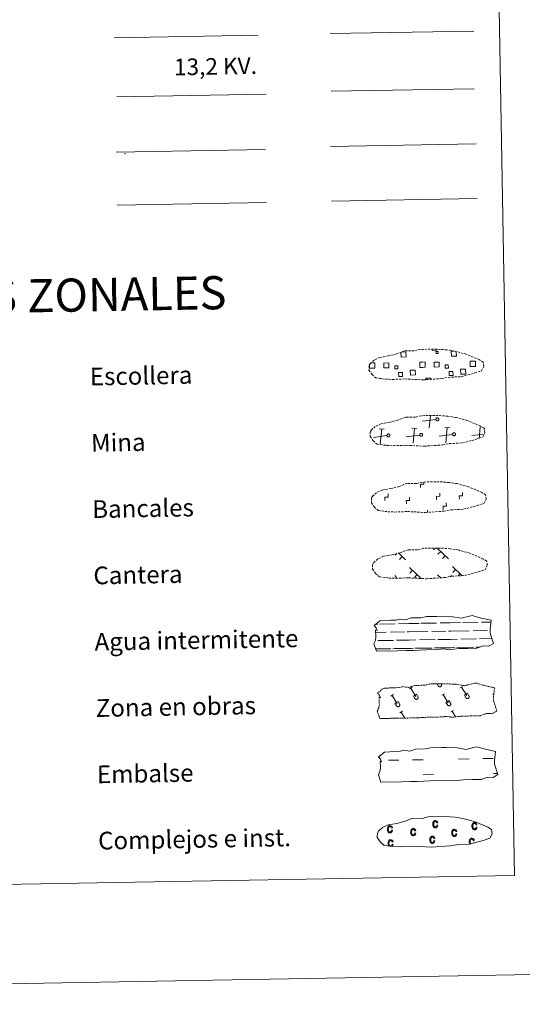
# Model space of a CAD drawing. Units: metres. Extents: x 620660 to 625167, y 4703637 to 4706686.
# Drawn here: x 621238 to 621466, y 4703637 to 4704083 of the extents above; entities that cross this region are included whole.
import ezdxf
from ezdxf.enums import TextEntityAlignment as Align

# ---------------------------------------------------------------- set-up
doc = ezdxf.new("R2010")
doc.units = ezdxf.units.M
doc.header["$MEASUREMENT"] = 0
doc.linetypes.add('TRAZOS', pattern=[0.75, 0.5, -0.25])
doc.linetypes.add('TRAZOSX2', pattern=[1.5, 1, -0.5])
doc.layers.add('Level 63', color=7, linetype='Continuous', lineweight=0)
doc.styles.add('Arial', font='ARIAL.TTF', dxfattribs={"height": 0.2})

msp = doc.modelspace()

# ---------------------------------------------------------------- linework, layer by layer
at = {"layer": 'Level 63', "linetype": 'Continuous', "lineweight": 0}
for points in [[(620712.59, 4703637.15), (620660.1, 4706606.71), (625114.35, 4706685.57), (625166.85, 4703716.02), (620712.59, 4703637.15)], [(620986.48, 4705374.35), (621432.34, 4705382.25), (621462.16, 4703695.43), (621016.3, 4703687.53), (620986.48, 4705374.35)]]:
    msp.add_lwpolyline(points, close=True, dxfattribs=at)
at = {"layer": 'Level 63', "color": 1, "linetype": 'Continuous', "lineweight": 0}
msp.add_lwpolyline([(621281.15, 4704074.41), (621346.28, 4704075.57)], dxfattribs=at)
at = {"layer": 'Level 63', "color": 92, "linetype": 'Continuous', "lineweight": 0}
for points in [[(621378.83, 4704076.3), (621443.82, 4704077.45)], [(621379.44, 4704000.51), (621445.26, 4704001.67)]]:
    msp.add_lwpolyline(points, dxfattribs=at)
at = {"layer": 'Level 63', "color": 6, "linetype": 'Continuous', "lineweight": 0, "ltscale": 0.4}
msp.add_lwpolyline([(621282.41, 4704047.78), (621349.82, 4704048.97)], dxfattribs=at)
at = {"layer": 'Level 63', "color": 19, "linetype": 'Continuous', "lineweight": 0, "ltscale": 2}
msp.add_lwpolyline([(621379.29, 4704050.24), (621443.88, 4704051.39)], dxfattribs=at)
at = {"layer": 'Level 63', "color": 19, "linetype": 'Continuous', "lineweight": 0}
for points in [[(621379.01, 4704025.23), (621444.83, 4704026.4)], [(621282.12, 4704022.74), (621349.53, 4704023.93)], [(621282.55, 4703998.63), (621349.96, 4703999.83)], [(621410.99, 4703932.26), (621413.07, 4703932.3), (621413.11, 4703930.04), (621410.85, 4703930), (621410.81, 4703932.2)], [(621426.97, 4703933.48), (621426.97, 4703933.05), (621424.89, 4703933.01), (621424.88, 4703933.49)], [(621435.85, 4703932.41), (621435.89, 4703930.44), (621433.63, 4703930.4), (621433.59, 4703932.66), (621434.66, 4703932.68)], [(621397.18, 4703927.33), (621397.85, 4703927.34)], [(621397.85, 4703927.34), (621398.97, 4703927.36), (621399.01, 4703924.94), (621397.9, 4703924.92)], [(621420.67, 4703925.33), (621419.37, 4703925.3), (621419.33, 4703927.72), (621420.63, 4703927.74)], [(621420.63, 4703927.74), (621421.74, 4703927.76), (621421.79, 4703925.35), (621420.67, 4703925.33)], [(621443.45, 4703925.73), (621442.15, 4703925.71), (621442.1, 4703928.12), (621443.41, 4703928.15)], [(621443.41, 4703928.15), (621444.52, 4703928.17), (621444.56, 4703925.75), (621443.45, 4703925.73)], [(621397.9, 4703924.92), (621396.59, 4703924.9), (621396.57, 4703926.21)], [(621422.06, 4703919.65), (621422.04, 4703920.39), (621424.27, 4703920.43), (621424.29, 4703919.69)], [(621426.62, 4703901.72), (621420.53, 4703900.92)], [(621423.57, 4703897.98), (621424.1, 4703903.45)], [(621403.24, 4703897.36), (621400.98, 4703897.58)], [(621401.45, 4703890.7), (621402.11, 4703897.47)], [(621418.07, 4703897.63), (621415.8, 4703897.84)], [(621416.28, 4703890.96), (621416.93, 4703897.73)], [(621432.89, 4703897.89), (621430.63, 4703898.1)], [(621431.11, 4703891.23), (621431.76, 4703897.99)], [(621446.1, 4703893.18), (621446.59, 4703898.26)], [(621397.09, 4703894.31), (621396.97, 4703894.3)], [(621404.5, 4703894.45), (621398.41, 4703893.64)], [(621419.33, 4703894.71), (621413.24, 4703893.9)], [(621434.15, 4703894.97), (621428.06, 4703894.16)], [(621448.32, 4703895.15), (621442.89, 4703894.43)], [(621426.37, 4703843.56), (621425.52, 4703842.69)], [(621427.14, 4703843.57), (621432.26, 4703838.65)], [(621437.31, 4703842.47), (621437.09, 4703842.24)], [(621408.89, 4703841.16), (621408.14, 4703840.39)], [(621409.64, 4703841.41), (621412.86, 4703838.3)], [(621411.4, 4703839.71), (621410.17, 4703838.44)], [(621428.77, 4703842.01), (621427.54, 4703840.73)], [(621430.8, 4703840.05), (621429.57, 4703838.78)], [(621414.69, 4703834.83), (621419.89, 4703829.81)], [(621416.07, 4703833.5), (621414.85, 4703832.23)], [(621434.09, 4703835.17), (621438.27, 4703831.14)], [(621435.48, 4703833.84), (621434.25, 4703832.57)], [(621407.99, 4703831.15), (621409.02, 4703830.17)], [(621418.1, 4703831.54), (621416.87, 4703830.27)], [(621427.39, 4703831.5), (621428.86, 4703830.08)], [(621428.77, 4703830.17), (621428.66, 4703830.06)], [(621433.65, 4703831.11), (621433.25, 4703830.7)], [(621437.49, 4703831.89), (621436.66, 4703831.02)]]:
    msp.add_lwpolyline(points, dxfattribs=at)
at = {"layer": 'Level 63', "color": 19, "linetype": 'TRAZOSX2', "lineweight": 0}
for points in [[(621403.76, 4703920.01), (621406.96, 4703919.84), (621412.65, 4703920.09), (621420.83, 4703919.65), (621429.16, 4703920.24), (621432.19, 4703920.8), (621438.1, 4703921.12), (621444.23, 4703922.77), (621447.25, 4703923.77), (621448.23, 4703925.76), (621448.04, 4703927.66), (621446.31, 4703928.72), (621440.34, 4703931.25), (621435.09, 4703932.69), (621431.5, 4703933.21), (621427.05, 4703933.57), (621419.42, 4703933.43), (621416.71, 4703932.73), (621412.42, 4703932.8), (621408.94, 4703931.42), (621405.21, 4703930.48), (621401.33, 4703929.83), (621398.7, 4703928.61), (621397.02, 4703927.05), (621397.01, 4703927.12), (621396.41, 4703926.09), (621396.37, 4703924.04), (621397.73, 4703922.09), (621399.47, 4703920.51), (621403.76, 4703920.01)], [(621404.29, 4703890.01), (621407.49, 4703889.85), (621413.17, 4703890.09), (621421.36, 4703889.65), (621429.69, 4703890.24), (621432.72, 4703890.8), (621438.63, 4703891.13), (621444.76, 4703892.77), (621447.78, 4703893.77), (621448.76, 4703895.77), (621448.57, 4703897.66), (621446.84, 4703898.73), (621440.87, 4703901.25), (621435.62, 4703902.69), (621432.03, 4703903.21), (621427.59, 4703903.57), (621419.95, 4703903.44), (621417.24, 4703902.73), (621412.95, 4703902.8), (621409.47, 4703901.43), (621405.75, 4703900.48), (621401.86, 4703899.83), (621399.23, 4703898.61), (621397.55, 4703897.05), (621397.55, 4703897.12), (621396.94, 4703896.09), (621396.9, 4703894.04), (621398.26, 4703892.1), (621400, 4703890.52), (621404.29, 4703890.01)], [(621404.83, 4703860.01), (621408.02, 4703859.85), (621413.71, 4703860.1), (621421.89, 4703859.66), (621430.22, 4703860.25), (621433.25, 4703860.81), (621439.16, 4703861.13), (621445.29, 4703862.78), (621448.31, 4703863.78), (621449.29, 4703865.77), (621449.1, 4703867.67), (621447.37, 4703868.73), (621441.4, 4703871.26), (621436.15, 4703872.7), (621432.56, 4703873.22), (621428.11, 4703873.58), (621420.48, 4703873.44), (621417.77, 4703872.74), (621413.48, 4703872.81), (621410, 4703871.43), (621406.28, 4703870.49), (621402.39, 4703869.83), (621399.76, 4703868.62), (621398.08, 4703867.05), (621398.07, 4703867.13), (621397.47, 4703866.09), (621397.43, 4703864.05), (621398.79, 4703862.1), (621400.53, 4703860.52), (621404.83, 4703860.01)], [(621405.35, 4703830.02), (621408.55, 4703829.85), (621414.24, 4703830.1), (621422.43, 4703829.66), (621430.75, 4703830.25), (621433.78, 4703830.81), (621439.7, 4703831.14), (621445.82, 4703832.78), (621448.84, 4703833.78), (621449.82, 4703835.77), (621449.63, 4703837.67), (621447.9, 4703838.73), (621441.93, 4703841.26), (621436.69, 4703842.7), (621433.09, 4703843.22), (621428.65, 4703843.58), (621421.01, 4703843.45), (621418.3, 4703842.74), (621414.01, 4703842.81), (621410.53, 4703841.43), (621406.81, 4703840.49), (621402.92, 4703839.84), (621400.29, 4703838.62), (621398.61, 4703837.06), (621398.61, 4703837.13), (621398, 4703836.1), (621397.96, 4703834.05), (621399.32, 4703832.1), (621401.06, 4703830.53), (621405.35, 4703830.02)]]:
    msp.add_lwpolyline(points, dxfattribs=at)
at = {"layer": 'Level 63', "color": 19, "linetype": 'Continuous', "lineweight": 0}
for points in [[(621426.65, 4703932.54), (621427.67, 4703932.56), (621427.69, 4703931.54), (621426.67, 4703931.53), (621426.65, 4703932.54)], [(621403.05, 4703927.29), (621405.28, 4703927.33), (621405.32, 4703925.09), (621403.09, 4703925.05), (621403.05, 4703927.29)], [(621425.83, 4703927.69), (621428.05, 4703927.73), (621428.09, 4703925.5), (621425.86, 4703925.46), (621425.83, 4703927.69)], [(621409.47, 4703924.61), (621408.05, 4703924.58), (621408.03, 4703926.01), (621409.45, 4703926.03), (621409.47, 4703924.61)], [(621409.77, 4703923.01), (621411.56, 4703923.04), (621411.59, 4703921.25), (621409.8, 4703921.21), (621409.77, 4703923.01)], [(621415.03, 4703924.08), (621417.28, 4703924.12), (621417.32, 4703921.87), (621415.07, 4703921.83), (621415.03, 4703924.08)], [(621432.25, 4703925.01), (621430.82, 4703924.99), (621430.8, 4703926.41), (621432.22, 4703926.43), (621432.25, 4703925.01)], [(621432.54, 4703923.41), (621434.33, 4703923.44), (621434.37, 4703921.65), (621432.57, 4703921.62), (621432.54, 4703923.41)], [(621437.81, 4703924.48), (621440.05, 4703924.52), (621440.09, 4703922.27), (621437.85, 4703922.23), (621437.81, 4703924.48)], [(621427.12, 4703902.45), (621427.18, 4703902.46), (621427.25, 4703902.47), (621427.31, 4703902.47), (621427.38, 4703902.46), (621427.44, 4703902.45), (621427.5, 4703902.43), (621427.56, 4703902.4), (621427.62, 4703902.37), (621427.67, 4703902.33), (621427.72, 4703902.29), (621427.77, 4703902.24), (621427.81, 4703902.19), (621427.84, 4703902.13), (621427.87, 4703902.07), (621427.9, 4703902.01), (621427.91, 4703901.95), (621427.92, 4703901.88), (621427.93, 4703901.82), (621427.93, 4703901.75), (621427.92, 4703901.69), (621427.9, 4703901.62), (621427.88, 4703901.56), (621427.85, 4703901.5), (621427.82, 4703901.45), (621427.78, 4703901.39), (621427.74, 4703901.35), (621427.69, 4703901.3), (621427.63, 4703901.26), (621427.58, 4703901.23), (621427.52, 4703901.2), (621427.46, 4703901.18), (621427.39, 4703901.16), (621427.33, 4703901.15), (621427.26, 4703901.15), (621427.2, 4703901.16), (621427.13, 4703901.17), (621427.07, 4703901.18), (621427.01, 4703901.21), (621426.95, 4703901.24), (621426.89, 4703901.27), (621426.84, 4703901.31), (621426.79, 4703901.36), (621426.75, 4703901.41), (621426.71, 4703901.46), (621426.68, 4703901.52), (621426.66, 4703901.58), (621426.64, 4703901.64), (621426.62, 4703901.7), (621426.61, 4703901.77), (621426.61, 4703901.83), (621426.62, 4703901.9), (621426.63, 4703901.96), (621426.65, 4703902.03), (621426.67, 4703902.09), (621426.71, 4703902.15), (621426.74, 4703902.2), (621426.78, 4703902.25), (621426.83, 4703902.3), (621426.88, 4703902.34), (621426.93, 4703902.37), (621426.99, 4703902.41), (621427.05, 4703902.43), (621427.12, 4703902.45)], [(621434.65, 4703895.7), (621434.71, 4703895.71), (621434.78, 4703895.71), (621434.85, 4703895.71), (621434.91, 4703895.71), (621434.97, 4703895.69), (621435.04, 4703895.67), (621435.1, 4703895.65), (621435.15, 4703895.61), (621435.21, 4703895.58), (621435.26, 4703895.53), (621435.3, 4703895.49), (621435.34, 4703895.43), (621435.38, 4703895.38), (621435.41, 4703895.32), (621435.43, 4703895.26), (621435.45, 4703895.2), (621435.46, 4703895.13), (621435.46, 4703895.07), (621435.46, 4703895), (621435.45, 4703894.93), (621435.44, 4703894.87), (621435.41, 4703894.81), (621435.39, 4703894.75), (621435.35, 4703894.69), (621435.31, 4703894.64), (621435.27, 4703894.59), (621435.22, 4703894.55), (621435.17, 4703894.51), (621435.11, 4703894.48), (621435.05, 4703894.45), (621434.99, 4703894.43), (621434.93, 4703894.41), (621434.86, 4703894.4), (621434.8, 4703894.4), (621434.73, 4703894.4), (621434.67, 4703894.41), (621434.6, 4703894.43), (621434.54, 4703894.45), (621434.48, 4703894.48), (621434.43, 4703894.52), (621434.38, 4703894.56), (621434.33, 4703894.6), (621434.29, 4703894.65), (621434.25, 4703894.71), (621434.22, 4703894.76), (621434.19, 4703894.82), (621434.17, 4703894.89), (621434.16, 4703894.95), (621434.15, 4703895.02), (621434.15, 4703895.08), (621434.15, 4703895.15), (621434.17, 4703895.21), (621434.19, 4703895.27), (621434.21, 4703895.33), (621434.24, 4703895.39), (621434.28, 4703895.45), (621434.32, 4703895.5), (621434.36, 4703895.55), (621434.41, 4703895.59), (621434.47, 4703895.62), (621434.53, 4703895.65), (621434.59, 4703895.68), (621434.65, 4703895.7)], [(621405, 4703895.17), (621405.06, 4703895.18), (621405.13, 4703895.19), (621405.19, 4703895.19), (621405.26, 4703895.18), (621405.32, 4703895.17), (621405.39, 4703895.15), (621405.45, 4703895.12), (621405.5, 4703895.09), (621405.56, 4703895.05), (621405.61, 4703895.01), (621405.65, 4703894.96), (621405.69, 4703894.91), (621405.73, 4703894.85), (621405.75, 4703894.8), (621405.78, 4703894.73), (621405.79, 4703894.67), (621405.81, 4703894.61), (621405.81, 4703894.54), (621405.81, 4703894.47), (621405.8, 4703894.41), (621405.78, 4703894.35), (621405.76, 4703894.29), (621405.73, 4703894.23), (621405.7, 4703894.17), (621405.66, 4703894.12), (621405.62, 4703894.07), (621405.57, 4703894.02), (621405.52, 4703893.99), (621405.46, 4703893.95), (621405.4, 4703893.92), (621405.34, 4703893.9), (621405.27, 4703893.89), (621405.21, 4703893.88), (621405.14, 4703893.87), (621405.08, 4703893.88), (621405.01, 4703893.89), (621404.95, 4703893.91), (621404.89, 4703893.93), (621404.83, 4703893.96), (621404.78, 4703893.99), (621404.72, 4703894.03), (621404.68, 4703894.08), (621404.63, 4703894.13), (621404.6, 4703894.18), (621404.56, 4703894.24), (621404.54, 4703894.3), (621404.52, 4703894.36), (621404.5, 4703894.43), (621404.5, 4703894.49), (621404.49, 4703894.56), (621404.5, 4703894.62), (621404.51, 4703894.69), (621404.53, 4703894.75), (621404.56, 4703894.81), (621404.59, 4703894.87), (621404.62, 4703894.92), (621404.67, 4703894.97), (621404.71, 4703895.02), (621404.76, 4703895.06), (621404.82, 4703895.1), (621404.87, 4703895.13), (621404.93, 4703895.15), (621405, 4703895.17)], [(621419.82, 4703895.43), (621419.89, 4703895.45), (621419.95, 4703895.45), (621420.02, 4703895.45), (621420.09, 4703895.44), (621420.15, 4703895.43), (621420.21, 4703895.41), (621420.27, 4703895.38), (621420.33, 4703895.35), (621420.38, 4703895.31), (621420.43, 4703895.27), (621420.48, 4703895.22), (621420.52, 4703895.17), (621420.55, 4703895.12), (621420.58, 4703895.06), (621420.61, 4703895), (621420.62, 4703894.93), (621420.63, 4703894.87), (621420.64, 4703894.8), (621420.63, 4703894.74), (621420.63, 4703894.67), (621420.61, 4703894.61), (621420.59, 4703894.55), (621420.56, 4703894.49), (621420.53, 4703894.43), (621420.49, 4703894.38), (621420.44, 4703894.33), (621420.39, 4703894.29), (621420.34, 4703894.25), (621420.29, 4703894.21), (621420.23, 4703894.19), (621420.17, 4703894.16), (621420.1, 4703894.15), (621420.04, 4703894.14), (621419.97, 4703894.14), (621419.91, 4703894.14), (621419.84, 4703894.15), (621419.78, 4703894.17), (621419.72, 4703894.19), (621419.66, 4703894.22), (621419.6, 4703894.26), (621419.55, 4703894.3), (621419.5, 4703894.34), (621419.46, 4703894.39), (621419.42, 4703894.45), (621419.39, 4703894.5), (621419.36, 4703894.56), (621419.34, 4703894.62), (621419.33, 4703894.69), (621419.32, 4703894.75), (621419.32, 4703894.82), (621419.33, 4703894.88), (621419.34, 4703894.95), (621419.36, 4703895.01), (621419.38, 4703895.07), (621419.41, 4703895.13), (621419.45, 4703895.19), (621419.49, 4703895.24), (621419.54, 4703895.28), (621419.59, 4703895.32), (621419.64, 4703895.36), (621419.7, 4703895.39), (621419.76, 4703895.41), (621419.82, 4703895.43)]]:
    msp.add_lwpolyline(points, close=True, dxfattribs=at)
at = {"layer": 'Level 63', "linetype": 'Continuous', "lineweight": 0}
for points in [[(621419.67, 4703870.98), (621419.65, 4703872.48), (621421.15, 4703872.51), (621421.13, 4703873.37)], [(621403.54, 4703865.03), (621403.51, 4703866.53), (621405.01, 4703866.56), (621404.98, 4703868.06)], [(621413.26, 4703863.6), (621413.23, 4703865.1), (621414.73, 4703865.13), (621414.7, 4703866.63)], [(621426.93, 4703865.45), (621426.91, 4703866.95), (621428.41, 4703866.97), (621428.38, 4703868.47)], [(621437.21, 4703865.63), (621437.19, 4703867.13), (621438.69, 4703867.16), (621438.66, 4703868.66)], [(621422.88, 4703859.62), (621422.86, 4703860.75)], [(621429.87, 4703860.95), (621429.84, 4703862.45), (621431.34, 4703862.47), (621431.31, 4703863.97)]]:
    msp.add_lwpolyline(points, dxfattribs=at)
at = {"layer": 'Level 63', "color": 142, "linetype": 'Continuous', "lineweight": 13}
for points in [[(621398.67, 4703808.47), (621401.32, 4703810.62), (621406.23, 4703810.91), (621408.68, 4703810.95), (621410.01, 4703811.4), (621412.81, 4703811.02), (621415.41, 4703811.94), (621419.78, 4703812.01), (621422.39, 4703812.58), (621427.1, 4703812.67), (621429.37, 4703812.71), (621434.25, 4703812.44), (621438.11, 4703811.81), (621443.05, 4703813.03), (621447.1, 4703811.85), (621451.58, 4703810.88), (621451.11, 4703806.81), (621451.14, 4703805.06), (621452.66, 4703800.43), (621450.45, 4703799.13), (621447.99, 4703799.29), (621445.1, 4703798.2), (621441.08, 4703798.12), (621437.06, 4703798.05), (621432.38, 4703797.55), (621430.14, 4703797.93), (621427.46, 4703797.67), (621422.1, 4703797.58), (621416.3, 4703797.27), (621413.17, 4703797.21), (621409.15, 4703797.14), (621399.77, 4703796.97), (621398.59, 4703800.31), (621399.24, 4703801.78), (621399.52, 4703803.28), (621399.38, 4703806.6), (621399.99, 4703806.25), (621399.59, 4703807.44), (621398.67, 4703808.47)], [(621400.66, 4703749.14), (621403.31, 4703751.28), (621408.22, 4703751.58), (621410.67, 4703751.62), (621412.01, 4703752.06), (621414.81, 4703751.68), (621417.41, 4703752.6), (621421.77, 4703752.68), (621424.38, 4703753.25), (621429.09, 4703753.33), (621431.36, 4703753.37), (621436.24, 4703753.11), (621440.09, 4703752.48), (621445.04, 4703753.7), (621449.09, 4703752.51), (621453.57, 4703751.54), (621453.1, 4703747.47), (621453.13, 4703745.73), (621454.65, 4703741.09), (621452.44, 4703739.79), (621449.98, 4703739.96), (621447.09, 4703738.86), (621443.07, 4703738.79), (621439.05, 4703738.72), (621434.37, 4703738.22), (621432.13, 4703738.59), (621429.45, 4703738.34), (621424.09, 4703738.24), (621418.29, 4703737.93), (621415.16, 4703737.88), (621411.14, 4703737.81), (621401.76, 4703737.64), (621400.59, 4703740.97), (621401.23, 4703742.45), (621401.51, 4703743.94), (621401.37, 4703747.27), (621401.98, 4703746.92), (621401.57, 4703748.11), (621400.66, 4703749.14)]]:
    msp.add_lwpolyline(points, close=True, dxfattribs=at)
at = {"layer": 'Level 63', "color": 142, "linetype": 'Continuous', "lineweight": 0}
for points in [[(621399.52, 4703809.16), (621400.3, 4703809.17)], [(621401.12, 4703809.19), (621408.15, 4703809.31)], [(621409.76, 4703809.34), (621414.35, 4703809.42)], [(621414.35, 4703809.42), (621419.04, 4703809.5)], [(621419.87, 4703809.52), (621426.9, 4703809.64)], [(621428.51, 4703809.67), (621433.1, 4703809.75)], [(621433.1, 4703809.75), (621437.79, 4703809.83)], [(621438.62, 4703809.85), (621445.65, 4703809.97)], [(621447.25, 4703810), (621451.49, 4703810.08)], [(621399.43, 4703805.41), (621404.19, 4703805.49)], [(621406.02, 4703805.52), (621412.36, 4703805.63)], [(621413.58, 4703805.65), (621414.42, 4703805.67)], [(621414.42, 4703805.67), (621422.94, 4703805.82)], [(621419.14, 4703802), (621426.24, 4703802.13)], [(621424.77, 4703805.85), (621431.11, 4703805.97)], [(621427.51, 4703802.15), (621433.23, 4703802.25)], [(621432.33, 4703805.99), (621433.17, 4703806)], [(621433.17, 4703806), (621441.69, 4703806.15)], [(621433.23, 4703802.25), (621436.35, 4703802.31)], [(621437.89, 4703802.33), (621444.98, 4703802.46)], [(621443.51, 4703806.19), (621449.85, 4703806.3)], [(621446.26, 4703802.48), (621451.95, 4703802.59)], [(621451.08, 4703806.32), (621451.12, 4703806.32)], [(621399.44, 4703797.9), (621405.15, 4703798.01)], [(621399.69, 4703797.91), (621406.21, 4703798.02)], [(621400.4, 4703801.67), (621407.49, 4703801.8)], [(621407.19, 4703798.04), (621410.42, 4703798.1)], [(621408.09, 4703798.06), (621414.55, 4703798.17)], [(621408.77, 4703801.82), (621414.49, 4703801.92)], [(621411.54, 4703798.12), (621414.55, 4703798.17)], [(621414.49, 4703801.92), (621417.6, 4703801.98)], [(621414.55, 4703798.17), (621416.46, 4703798.21)], [(621414.55, 4703798.17), (621415.41, 4703798.19)], [(621417.27, 4703798.22), (621423.9, 4703798.33)], [(621418.43, 4703798.24), (621424.95, 4703798.35)], [(621425.93, 4703798.37), (621429.17, 4703798.43)], [(621426.84, 4703798.39), (621433.3, 4703798.5)], [(621430.29, 4703798.45), (621433.3, 4703798.5)], [(621433.3, 4703798.5), (621435.21, 4703798.54)], [(621433.3, 4703798.5), (621434.16, 4703798.52)], [(621436.02, 4703798.55), (621442.65, 4703798.67)], [(621437.18, 4703798.57), (621443.7, 4703798.69)], [(621444.68, 4703798.7), (621446.53, 4703798.74)], [(621445.59, 4703798.72), (621446.53, 4703798.74)]]:
    msp.add_lwpolyline(points, dxfattribs=at)
at = {"layer": 'Level 63', "color": 19, "linetype": 'TRAZOS', "lineweight": 0}
msp.add_lwpolyline([(621400.2, 4703777.95), (621402.84, 4703780.09), (621407.75, 4703780.39), (621410.21, 4703780.43), (621411.54, 4703780.87), (621414.34, 4703780.49), (621416.94, 4703781.41), (621421.31, 4703781.49), (621423.92, 4703782.06), (621428.63, 4703782.14), (621430.9, 4703782.18), (621435.78, 4703781.92), (621439.63, 4703781.29), (621444.58, 4703782.51), (621448.62, 4703781.32), (621453.11, 4703780.35), (621452.64, 4703776.28), (621452.67, 4703774.54), (621454.19, 4703769.9), (621451.98, 4703768.61), (621449.52, 4703768.77), (621446.63, 4703767.67), (621442.61, 4703767.6), (621438.59, 4703767.53), (621433.91, 4703767.03), (621431.67, 4703767.41), (621428.99, 4703767.15), (621423.63, 4703767.05), (621417.83, 4703766.74), (621414.7, 4703766.69), (621410.68, 4703766.61), (621401.3, 4703766.45), (621400.12, 4703769.78), (621400.77, 4703771.26), (621401.05, 4703772.75), (621400.9, 4703776.08), (621401.51, 4703775.73), (621401.11, 4703776.92), (621400.2, 4703777.95)], close=True, dxfattribs=at)
at = {"layer": 'Level 63', "color": 32, "linetype": 'Continuous', "lineweight": 0}
for points in [[(621414.61, 4703779.85), (621415.81, 4703780.57)], [(621415.21, 4703780.21), (621417.49, 4703776.42)], [(621427.13, 4703782.11), (621427.68, 4703781.2)], [(621427.68, 4703781.2), (621427.73, 4703781.13), (621427.78, 4703781.07), (621427.84, 4703781.01), (621427.9, 4703780.95), (621427.97, 4703780.91), (621428.05, 4703780.87), (621428.12, 4703780.84), (621428.2, 4703780.81), (621428.28, 4703780.8), (621428.37, 4703780.79), (621428.45, 4703780.8), (621428.53, 4703780.81), (621428.61, 4703780.83), (621428.69, 4703780.85), (621428.77, 4703780.89), (621428.84, 4703780.93), (621428.91, 4703780.98), (621428.97, 4703781.03), (621429.02, 4703781.1), (621429.07, 4703781.16), (621429.11, 4703781.24), (621429.15, 4703781.31), (621429.17, 4703781.39), (621429.19, 4703781.47), (621429.2, 4703781.55), (621429.21, 4703781.64), (621429.2, 4703781.72), (621429.18, 4703781.8), (621429.16, 4703781.88), (621429.13, 4703781.96), (621429.09, 4703782.03)], [(621428.05, 4703782.13), (621428.06, 4703782.12)], [(621429.02, 4703782.15), (621429.09, 4703782.03)], [(621437.65, 4703780.26), (621438.86, 4703780.98)], [(621438.26, 4703780.62), (621440.53, 4703776.83)], [(621406.26, 4703776.54), (621407.46, 4703777.27)], [(621406.86, 4703776.9), (621409.14, 4703773.11)], [(621416.44, 4703776.62), (621417.84, 4703777.47)], [(621416.44, 4703776.62), (621417.11, 4703775.5)], [(621417.11, 4703775.5), (621417.16, 4703775.43), (621417.21, 4703775.37), (621417.27, 4703775.31), (621417.33, 4703775.26), (621417.4, 4703775.21), (621417.48, 4703775.17), (621417.55, 4703775.14), (621417.63, 4703775.12), (621417.71, 4703775.1), (621417.8, 4703775.1), (621417.88, 4703775.1), (621417.96, 4703775.11), (621418.05, 4703775.13), (621418.12, 4703775.15), (621418.2, 4703775.19), (621418.27, 4703775.23), (621418.34, 4703775.28), (621418.4, 4703775.34), (621418.45, 4703775.4), (621418.5, 4703775.47), (621418.55, 4703775.54), (621418.58, 4703775.61), (621418.61, 4703775.69), (621418.62, 4703775.77), (621418.63, 4703775.86), (621418.64, 4703775.94), (621418.63, 4703776.02), (621418.61, 4703776.11), (621418.59, 4703776.19), (621418.56, 4703776.26), (621418.52, 4703776.33)], [(621417.84, 4703777.47), (621418.52, 4703776.34)], [(621429.3, 4703776.95), (621430.51, 4703777.67)], [(621429.91, 4703777.31), (621432.18, 4703773.52)], [(621439.48, 4703777.03), (621440.88, 4703777.87)], [(621439.48, 4703777.03), (621440.16, 4703775.91)], [(621440.16, 4703775.91), (621440.2, 4703775.84), (621440.26, 4703775.78), (621440.31, 4703775.72), (621440.38, 4703775.67), (621440.45, 4703775.62), (621440.52, 4703775.58), (621440.6, 4703775.55), (621440.68, 4703775.53), (621440.76, 4703775.51), (621440.84, 4703775.51), (621440.93, 4703775.51), (621441.01, 4703775.52), (621441.09, 4703775.54), (621441.17, 4703775.56), (621441.24, 4703775.6), (621441.32, 4703775.64), (621441.38, 4703775.69), (621441.44, 4703775.75), (621441.5, 4703775.81), (621441.55, 4703775.87), (621441.59, 4703775.95), (621441.63, 4703776.02), (621441.65, 4703776.1), (621441.67, 4703776.18), (621441.68, 4703776.27), (621441.68, 4703776.35), (621441.67, 4703776.43), (621441.66, 4703776.51), (621441.64, 4703776.59), (621441.6, 4703776.67), (621441.57, 4703776.74)], [(621440.88, 4703777.87), (621441.56, 4703776.75)], [(621452.35, 4703777.36), (621452.79, 4703777.62)], [(621408.09, 4703773.32), (621409.49, 4703774.16)], [(621408.09, 4703773.32), (621408.76, 4703772.2)], [(621408.76, 4703772.2), (621408.81, 4703772.13), (621408.86, 4703772.06), (621408.92, 4703772), (621408.98, 4703771.95), (621409.05, 4703771.9), (621409.13, 4703771.87), (621409.2, 4703771.83), (621409.28, 4703771.81), (621409.36, 4703771.8), (621409.45, 4703771.79), (621409.53, 4703771.79), (621409.61, 4703771.8), (621409.69, 4703771.82), (621409.77, 4703771.85), (621409.85, 4703771.88), (621409.92, 4703771.93), (621409.99, 4703771.97), (621410.05, 4703772.03), (621410.1, 4703772.09), (621410.15, 4703772.16), (621410.19, 4703772.23), (621410.23, 4703772.31), (621410.25, 4703772.39), (621410.27, 4703772.47), (621410.28, 4703772.55), (621410.29, 4703772.63), (621410.28, 4703772.72), (621410.26, 4703772.8), (621410.24, 4703772.88), (621410.21, 4703772.95), (621410.17, 4703773.03)], [(621409.49, 4703774.16), (621410.17, 4703773.03)], [(621431.13, 4703773.73), (621432.53, 4703774.57)], [(621431.13, 4703773.73), (621431.8, 4703772.61)], [(621431.81, 4703772.6), (621431.85, 4703772.53), (621431.91, 4703772.47), (621431.96, 4703772.41), (621432.03, 4703772.36), (621432.1, 4703772.31), (621432.17, 4703772.27), (621432.25, 4703772.24), (621432.33, 4703772.22), (621432.41, 4703772.2), (621432.49, 4703772.2), (621432.57, 4703772.2), (621432.66, 4703772.21), (621432.74, 4703772.23), (621432.82, 4703772.26), (621432.89, 4703772.29), (621432.97, 4703772.33), (621433.03, 4703772.38), (621433.09, 4703772.44), (621433.15, 4703772.5), (621433.2, 4703772.57), (621433.24, 4703772.64), (621433.27, 4703772.71), (621433.3, 4703772.79), (621433.32, 4703772.87), (621433.33, 4703772.96), (621433.33, 4703773.04), (621433.32, 4703773.12), (621433.31, 4703773.21), (621433.28, 4703773.29), (621433.25, 4703773.36), (621433.21, 4703773.44)], [(621432.53, 4703774.57), (621433.21, 4703773.44)], [(621410.35, 4703769), (621411.55, 4703769.72)], [(621410.95, 4703769.36), (621412.58, 4703766.65)], [(621433.39, 4703769.41), (621434.6, 4703770.13)], [(621434, 4703769.77), (621435.54, 4703767.2)]]:
    msp.add_lwpolyline(points, dxfattribs=at)
at = {"layer": 'Level 63', "color": 5, "linetype": 'Continuous', "lineweight": 0}
for points in [[(621405.17, 4703747.54), (621409.86, 4703747.63)], [(621416.11, 4703747.74), (621420.79, 4703747.82)], [(621436.89, 4703748.11), (621441.58, 4703748.19)], [(621447.82, 4703748.3), (621452.51, 4703748.38)], [(621420.91, 4703740.98), (621425.6, 4703741.06)], [(621452.63, 4703741.54), (621454.49, 4703741.57)]]:
    msp.add_lwpolyline(points, dxfattribs=at)
at = {"layer": 'Level 63', "color": 6, "linetype": 'Continuous', "lineweight": 13}
msp.add_lwpolyline([(621407.52, 4703708.55), (621410.72, 4703708.38), (621416.4, 4703708.63), (621424.59, 4703708.19), (621432.92, 4703708.78), (621435.95, 4703709.34), (621441.86, 4703709.67), (621447.99, 4703711.31), (621451.01, 4703712.31), (621451.99, 4703714.3), (621451.8, 4703716.2), (621450.07, 4703717.26), (621444.1, 4703719.79), (621438.85, 4703721.23), (621435.26, 4703721.75), (621430.81, 4703722.11), (621423.18, 4703721.97), (621420.46, 4703721.27), (621416.18, 4703721.34), (621412.7, 4703719.96), (621408.97, 4703719.02), (621405.09, 4703718.37), (621402.46, 4703717.15), (621400.78, 4703715.59), (621400.77, 4703715.66), (621400.17, 4703714.63), (621400.13, 4703712.58), (621401.49, 4703710.63), (621403.23, 4703709.05), (621407.52, 4703708.55)], dxfattribs=at)
at = {"layer": 'Level 63', "color": 43, "linetype": 'Continuous', "lineweight": 0}
for points in [[(621406.53, 4703715.96), (621406.95, 4703715.88), (621406.83, 4703715.37), (621406.59, 4703714.98), (621406.26, 4703714.75), (621405.87, 4703714.67), (621405.62, 4703714.69), (621405.4, 4703714.77), (621405.19, 4703714.89), (621405.01, 4703715.08), (621404.86, 4703715.31), (621404.75, 4703715.59), (621404.68, 4703715.92), (621404.66, 4703716.31), (621404.67, 4703716.69), (621404.73, 4703717.03), (621404.83, 4703717.32), (621404.97, 4703717.55), (621405.16, 4703717.73), (621405.37, 4703717.87), (621405.6, 4703717.95), (621405.85, 4703717.98), (621406.24, 4703717.93), (621406.56, 4703717.74), (621406.8, 4703717.43), (621406.93, 4703716.98), (621406.52, 4703716.89), (621406.41, 4703717.19), (621406.27, 4703717.39), (621406.09, 4703717.52), (621405.87, 4703717.56), (621405.55, 4703717.48), (621405.29, 4703717.26), (621405.13, 4703716.87), (621405.08, 4703716.32), (621405.14, 4703715.76), (621405.31, 4703715.38), (621405.56, 4703715.16), (621405.87, 4703715.09), (621406.11, 4703715.15), (621406.3, 4703715.31), (621406.45, 4703715.57), (621406.53, 4703715.96)], [(621427.07, 4703718.26), (621427.49, 4703718.18), (621427.37, 4703717.66), (621427.14, 4703717.29), (621426.8, 4703717.05), (621426.41, 4703716.97), (621426.16, 4703716.99), (621425.94, 4703717.07), (621425.74, 4703717.19), (621425.55, 4703717.38), (621425.4, 4703717.61), (621425.3, 4703717.89), (621425.22, 4703718.22), (621425.2, 4703718.61), (621425.21, 4703718.99), (621425.27, 4703719.33), (621425.37, 4703719.62), (621425.52, 4703719.85), (621425.7, 4703720.04), (621425.91, 4703720.17), (621426.14, 4703720.25), (621426.39, 4703720.28), (621426.78, 4703720.23), (621427.1, 4703720.04), (621427.34, 4703719.73), (621427.47, 4703719.28), (621427.06, 4703719.19), (621426.96, 4703719.49), (621426.81, 4703719.69), (621426.63, 4703719.82), (621426.41, 4703719.86), (621426.09, 4703719.78), (621425.84, 4703719.56), (621425.67, 4703719.17), (621425.62, 4703718.62), (621425.68, 4703718.06), (621425.85, 4703717.68), (621426.1, 4703717.46), (621426.41, 4703717.39), (621426.65, 4703717.45), (621426.85, 4703717.61), (621426.99, 4703717.88), (621427.07, 4703718.26)], [(621444.77, 4703717.36), (621445.19, 4703717.28), (621445.06, 4703716.77), (621444.83, 4703716.39), (621444.5, 4703716.16), (621444.1, 4703716.08), (621443.85, 4703716.09), (621443.63, 4703716.17), (621443.43, 4703716.3), (621443.24, 4703716.48), (621443.09, 4703716.71), (621442.99, 4703716.99), (621442.91, 4703717.32), (621442.89, 4703717.71), (621442.9, 4703718.09), (621442.96, 4703718.43), (621443.06, 4703718.72), (621443.21, 4703718.95), (621443.39, 4703719.14), (621443.6, 4703719.28), (621443.83, 4703719.36), (621444.09, 4703719.38), (621444.47, 4703719.33), (621444.79, 4703719.14), (621445.03, 4703718.83), (621445.17, 4703718.38), (621444.75, 4703718.29), (621444.65, 4703718.59), (621444.5, 4703718.8), (621444.32, 4703718.92), (621444.1, 4703718.96), (621443.78, 4703718.88), (621443.53, 4703718.66), (621443.36, 4703718.27), (621443.31, 4703717.73), (621443.37, 4703717.17), (621443.55, 4703716.79), (621443.79, 4703716.57), (621444.1, 4703716.49), (621444.34, 4703716.55), (621444.54, 4703716.71), (621444.68, 4703716.98), (621444.77, 4703717.36)], [(621417.08, 4703714.66), (621417.49, 4703714.58), (621417.37, 4703714.07), (621417.13, 4703713.69), (621416.8, 4703713.46), (621416.41, 4703713.37), (621416.16, 4703713.39), (621415.94, 4703713.47), (621415.73, 4703713.59), (621415.55, 4703713.78), (621415.4, 4703714.01), (621415.29, 4703714.29), (621415.22, 4703714.62), (621415.2, 4703715.01), (621415.21, 4703715.39), (621415.27, 4703715.73), (621415.37, 4703716.02), (621415.51, 4703716.25), (621415.7, 4703716.44), (621415.91, 4703716.57), (621416.14, 4703716.65), (621416.39, 4703716.68), (621416.78, 4703716.63), (621417.1, 4703716.44), (621417.34, 4703716.13), (621417.48, 4703715.68), (621417.06, 4703715.59), (621416.95, 4703715.89), (621416.81, 4703716.1), (621416.63, 4703716.22), (621416.41, 4703716.26), (621416.09, 4703716.18), (621415.83, 4703715.96), (621415.67, 4703715.57), (621415.62, 4703715.03), (621415.68, 4703714.46), (621415.85, 4703714.08), (621416.1, 4703713.86), (621416.41, 4703713.79), (621416.65, 4703713.85), (621416.84, 4703714.01), (621416.99, 4703714.28), (621417.08, 4703714.66)], [(621425.75, 4703711.21), (621426.17, 4703711.13), (621426.04, 4703710.62), (621425.81, 4703710.24), (621425.47, 4703710.01), (621425.08, 4703709.93), (621424.83, 4703709.95), (621424.61, 4703710.02), (621424.41, 4703710.15), (621424.22, 4703710.33), (621424.07, 4703710.56), (621423.97, 4703710.85), (621423.89, 4703711.17), (621423.87, 4703711.56), (621423.88, 4703711.95), (621423.94, 4703712.29), (621424.04, 4703712.57), (621424.19, 4703712.81), (621424.37, 4703712.99), (621424.58, 4703713.13), (621424.81, 4703713.21), (621425.07, 4703713.24), (621425.45, 4703713.18), (621425.77, 4703712.99), (621426.01, 4703712.68), (621426.15, 4703712.23), (621425.73, 4703712.14), (621425.63, 4703712.44), (621425.48, 4703712.65), (621425.3, 4703712.77), (621425.08, 4703712.82), (621424.76, 4703712.73), (621424.51, 4703712.51), (621424.34, 4703712.13), (621424.29, 4703711.58), (621424.35, 4703711.02), (621424.53, 4703710.64), (621424.77, 4703710.42), (621425.08, 4703710.35), (621425.32, 4703710.4), (621425.52, 4703710.56), (621425.66, 4703710.83), (621425.75, 4703711.21)], [(621435.63, 4703714.34), (621436.05, 4703714.26), (621435.92, 4703713.75), (621435.69, 4703713.37), (621435.36, 4703713.14), (621434.96, 4703713.05), (621434.71, 4703713.07), (621434.49, 4703713.15), (621434.29, 4703713.27), (621434.11, 4703713.46), (621433.95, 4703713.69), (621433.85, 4703713.97), (621433.78, 4703714.3), (621433.75, 4703714.69), (621433.76, 4703715.07), (621433.83, 4703715.41), (621433.92, 4703715.7), (621434.07, 4703715.93), (621434.25, 4703716.12), (621434.46, 4703716.25), (621434.69, 4703716.34), (621434.95, 4703716.36), (621435.33, 4703716.31), (621435.66, 4703716.12), (621435.89, 4703715.81), (621436.03, 4703715.36), (621435.61, 4703715.27), (621435.51, 4703715.57), (621435.36, 4703715.78), (621435.18, 4703715.9), (621434.96, 4703715.94), (621434.64, 4703715.86), (621434.39, 4703715.64), (621434.23, 4703715.25), (621434.17, 4703714.71), (621434.24, 4703714.14), (621434.41, 4703713.76), (621434.65, 4703713.54), (621434.96, 4703713.47), (621435.2, 4703713.53), (621435.4, 4703713.69), (621435.54, 4703713.96), (621435.63, 4703714.34)]]:
    msp.add_lwpolyline(points, close=True, dxfattribs=at)
for points in [[(621406.09, 4703708.76), (621405.88, 4703708.81), (621405.63, 4703709.02), (621405.46, 4703709.4), (621405.4, 4703709.97), (621405.44, 4703710.52), (621405.61, 4703710.9), (621405.87, 4703711.13), (621406.19, 4703711.21), (621406.4, 4703711.17), (621406.59, 4703711.04), (621406.73, 4703710.83), (621406.83, 4703710.53), (621407.25, 4703710.63), (621407.11, 4703711.07), (621406.88, 4703711.38), (621406.56, 4703711.57), (621406.17, 4703711.63), (621405.91, 4703711.6), (621405.68, 4703711.51), (621405.47, 4703711.38), (621405.29, 4703711.2), (621405.15, 4703710.96), (621405.05, 4703710.68), (621404.99, 4703710.34), (621404.97, 4703709.96), (621405, 4703709.57), (621405.07, 4703709.24), (621405.18, 4703708.95), (621405.27, 4703708.83)], [(621406.95, 4703708.7), (621407.15, 4703709.01), (621407.27, 4703709.52), (621406.85, 4703709.6), (621406.77, 4703709.22), (621406.62, 4703708.96), (621406.43, 4703708.79), (621406.23, 4703708.75)], [(621442.3, 4703709.77), (621442.19, 4703710.05), (621442.12, 4703710.62), (621442.16, 4703711.17), (621442.33, 4703711.55), (621442.59, 4703711.78), (621442.91, 4703711.86), (621443.12, 4703711.82), (621443.31, 4703711.69), (621443.46, 4703711.48), (621443.55, 4703711.19), (621443.98, 4703711.27), (621443.84, 4703711.72), (621443.6, 4703712.03), (621443.28, 4703712.23), (621442.89, 4703712.28), (621442.63, 4703712.25), (621442.4, 4703712.16), (621442.19, 4703712.03), (621442.02, 4703711.85), (621441.87, 4703711.61), (621441.77, 4703711.33), (621441.71, 4703710.99), (621441.69, 4703710.61), (621441.72, 4703710.21), (621441.79, 4703709.89), (621441.87, 4703709.68)], [(621443.87, 4703710.19), (621443.57, 4703710.25), (621443.54, 4703710.11)]]:
    msp.add_lwpolyline(points, dxfattribs=at)
at = {"layer": 'Level 63', "color": 2, "linetype": 'Continuous', "lineweight": 0}
msp.add_point((621286.13, 4704021.99), dxfattribs=at)

# ---------------------------------------------------------------- texts
at = {"layer": 'Level 63', "color": 19, "linetype": 'Continuous', "lineweight": 0, "style": 'Arial'}
msp.add_text('13,2 KV.', height=7.5, rotation=1.014, dxfattribs=at).set_placement((621327.05, 4704055.41), align=Align.BOTTOM_CENTER)
at = {"layer": 'Level 63', "linetype": 'Continuous', "lineweight": 0, "style": 'Arial'}
msp.add_text('SIGNOS ZONALES', height=14.9998, rotation=0.9641, dxfattribs=at).set_placement((621247.34, 4703957.76), align=Align.MIDDLE_CENTER)
for s, height, p in [('Escollera', 7.999, (621270.18, 4703921.12)), ('Mina', 7.999, (621270.71, 4703891.12)), ('Bancales', 7.999, (621271.24, 4703861.13)), ('Cantera', 7.999, (621271.77, 4703831.13)), ('Agua intermitente', 7.9989, (621272.3, 4703801.14)), ('Zona en obras', 7.9989, (621272.83, 4703771.14)), ('Embalse', 7.999, (621273.36, 4703741.15)), ('Complejos e inst.', 7.9989, (621273.89, 4703711.15))]:
    msp.add_text(s, height=height, rotation=1.014, dxfattribs=at).set_placement(p, align=Align.MIDDLE_LEFT)

doc.saveas('drawing.dxf')
